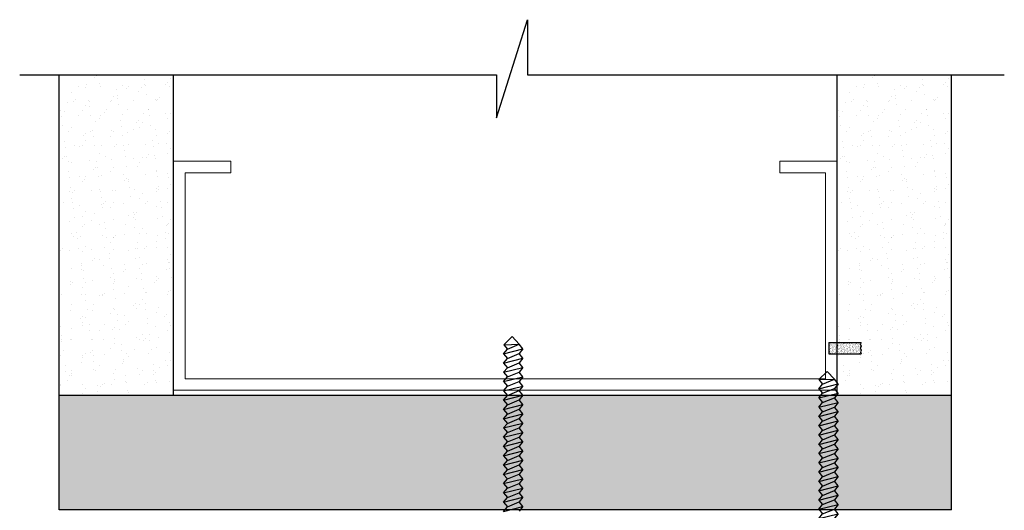
# Model space of a CAD drawing. Extents: x -5 to 243, y -6 to 79.
# Drawn here: x 61 to 67, y 70 to 73 of the extents above; entities that cross this region are included whole.
import ezdxf

# ---------------------------------------------------------------- set-up
doc = ezdxf.new("R2010")
doc.units = 0
doc.header["$LTSCALE"] = 0.3
doc.header["$MEASUREMENT"] = 0
doc.layers.get('0').update_dxf_attribs({"linetype": 'CONTINUOUS'})

# ---------------------------------------------------------------- blocks, each defined once
blk = doc.blocks.new('DRYWALL')
h = blk.add_hatch()
h.set_pattern_fill('AR-SAND', color=256, scale=0.062, style=0)
h.set_pattern_definition([(37.5, (-312.26616, -71.483), (-0.003905588, 0.119463074), [0, -0.09424, 0, -0.1054, 0, -0.10075]), (7.5, (-312.26616, -71.483), (0.109726156, 0.174973056), [0, -0.05084, 0, -0.08494, 0, -0.03255]), (327.5, (-312.34242, -71.483), (0.193076795, 0.00035086), [0, -0.031, 0, -0.1116, 0, -0.1457]), (317.5, (-312.34242, -71.483), (0.18637985, 0.054415885), [0, -0.0155, 0, -0.07316, 0, -0.0837])])
h.paths.add_polyline_path([(0.625, 1.777), (0.517, 1.729), (0.414, 1.771), (0.292, 1.725), (0.194, 1.773), (0.071, 1.723), (0, 1.777), (0, 0), (0.141, 0, -0.131652), (0.149, 0), (0.625, 0)])
for p, q in [((0, 0), (0, 1.777)), ((0, 1.777), (0.071, 1.723)), ((0.071, 1.723), (0.194, 1.773)), ((0.194, 1.773), (0.292, 1.725)), ((0.292, 1.725), (0.414, 1.771)), ((0.414, 1.771), (0.517, 1.729)), ((0.517, 1.729), (0.625, 1.777)), ((0.625, 0), (0.625, 1.777)), ((0, 0), (0.625, 0))]:
    blk.add_line(p, q)
blk = doc.blocks.new('scw')
at = {"color": 7, "linetype": 'Continuous'}
for p, q in [((0.0039, 0.7134), (-0.0339, 0.6757)), ((-0.0339, 0.6757), (0.0364, 0.6778)), ((-0.0339, 0.6757), (-0.0173, 0.6557)), ((-0.0173, 0.6557), (0.0364, 0.6778)), ((0.0364, 0.6778), (0.0039, 0.7134)), ((0.0535, 0.6567), (0.0364, 0.6778)), ((-0.0344, 0.6346), (0.0535, 0.6567)), ((-0.0344, 0.6346), (-0.0173, 0.6557)), ((-0.0344, 0.6346), (-0.0173, 0.6135)), ((-0.0173, 0.6135), (0.0364, 0.6356)), ((0.0535, 0.6567), (0.0364, 0.6356)), ((0.0535, 0.6145), (0.0364, 0.6356)), ((-0.0344, 0.5924), (0.0535, 0.6145)), ((-0.0344, 0.5924), (-0.0173, 0.6135)), ((-0.0344, 0.5924), (-0.0173, 0.5713)), ((-0.0173, 0.5713), (0.0364, 0.5934)), ((0.0535, 0.6145), (0.0364, 0.5934)), ((0.0535, 0.5723), (0.0364, 0.5934)), ((-0.0344, 0.5502), (0.0535, 0.5723)), ((-0.0344, 0.5502), (-0.0173, 0.5713)), ((-0.0344, 0.5502), (-0.0173, 0.529)), ((-0.0173, 0.529), (0.0364, 0.5512)), ((0.0535, 0.5723), (0.0364, 0.5512)), ((0.0535, 0.5301), (0.0364, 0.5512)), ((-0.0344, 0.5079), (0.0535, 0.5301)), ((-0.0344, 0.5079), (-0.0173, 0.529)), ((-0.0344, 0.5079), (-0.0173, 0.4868)), ((-0.0173, 0.4868), (0.0364, 0.509)), ((0.0535, 0.5301), (0.0364, 0.509)), ((0.0535, 0.4879), (0.0364, 0.509)), ((-0.0344, 0.4657), (0.0535, 0.4879)), ((-0.0344, 0.4657), (-0.0173, 0.4868)), ((-0.0344, 0.4657), (-0.0173, 0.4446)), ((-0.0173, 0.4446), (0.0364, 0.4668)), ((0.0535, 0.4879), (0.0364, 0.4668)), ((0.0535, 0.4457), (0.0364, 0.4668)), ((-0.0344, 0.4235), (0.0535, 0.4457)), ((-0.0344, 0.4235), (-0.0173, 0.4446)), ((-0.0344, 0.4235), (-0.0173, 0.4024)), ((-0.0344, 0.3813), (0.0535, 0.4035)), ((-0.0173, 0.4024), (0.0364, 0.4246)), ((0.0535, 0.4457), (0.0364, 0.4246)), ((0.0535, 0.4035), (0.0364, 0.4246)), ((0.0535, 0.4035), (0.0364, 0.3824)), ((-0.0344, 0.3813), (-0.0173, 0.4024)), ((-0.0344, 0.3813), (-0.0173, 0.3602)), ((-0.0344, 0.3391), (0.0535, 0.3613)), ((-0.0344, 0.3391), (-0.0173, 0.3602)), ((-0.0173, 0.3602), (0.0364, 0.3824)), ((0.0535, 0.3613), (0.0364, 0.3824)), ((0.0535, 0.3613), (0.0364, 0.3401)), ((-0.0344, 0.3391), (-0.0173, 0.318)), ((-0.0344, 0.2969), (0.0535, 0.319)), ((-0.0344, 0.2969), (-0.0173, 0.318)), ((-0.0173, 0.318), (0.0364, 0.3401)), ((0.0535, 0.319), (0.0364, 0.3401)), ((0.0535, 0.319), (0.0364, 0.2979)), ((-0.0344, 0.2969), (-0.0173, 0.2758)), ((-0.0344, 0.2547), (0.0535, 0.2768)), ((-0.0344, 0.2547), (-0.0173, 0.2758)), ((-0.0173, 0.2758), (0.0364, 0.2979)), ((0.0535, 0.2768), (0.0364, 0.2979)), ((0.0535, 0.2768), (0.0364, 0.2557)), ((-0.0344, 0.2547), (-0.0173, 0.2336)), ((-0.0344, 0.2125), (0.0535, 0.2346)), ((-0.0344, 0.2125), (0.0535, 0.2346)), ((-0.0344, 0.2125), (-0.0173, 0.2336)), ((-0.0173, 0.2336), (0.0364, 0.2557)), ((0.0535, 0.2346), (0.0364, 0.2557)), ((0.0535, 0.2346), (0.0364, 0.2135)), ((-0.0344, 0.2125), (-0.0173, 0.1914)), ((-0.0344, 0.1703), (0.0535, 0.1924)), ((-0.0344, 0.1703), (-0.0173, 0.1914)), ((-0.0173, 0.1914), (0.0364, 0.2135)), ((0.0535, 0.1924), (0.0364, 0.2135)), ((0.0535, 0.1924), (0.0364, 0.1713)), ((-0.0344, 0.1703), (-0.0173, 0.1492)), ((-0.0344, 0.128), (0.0535, 0.1502)), ((-0.0344, 0.128), (-0.0173, 0.1492)), ((-0.0173, 0.1492), (0.0364, 0.1713)), ((0.0535, 0.1502), (0.0364, 0.1713)), ((0.0535, 0.1502), (0.0364, 0.1291)), ((-0.0344, 0.128), (-0.0173, 0.1069)), ((-0.0344, 0.0858), (0.0535, 0.108)), ((-0.0344, 0.0858), (-0.0173, 0.1069)), ((-0.0173, 0.1069), (0.0364, 0.1291)), ((0.0535, 0.108), (0.0364, 0.1291)), ((0.0535, 0.108), (0.0364, 0.0869)), ((-0.0344, 0.0858), (-0.0173, 0.0647)), ((-0.0344, 0.0436), (0.0535, 0.0658)), ((-0.0344, 0.0436), (-0.0173, 0.0647)), ((-0.0173, 0.0647), (0.0364, 0.0869)), ((0.0535, 0.0658), (0.0364, 0.0869)), ((0.0535, 0.0658), (0.0364, 0.0447)), ((-0.0344, 0.0436), (-0.0173, 0.0225)), ((-0.0344, 0.0014), (0.0535, 0.0236)), ((-0.0344, 0.0014), (-0.0173, 0.0225)), ((-0.0344, 0.0014), (-0.0238, -0.0171)), ((-0.0238, -0.0171), (0.0364, 0.0025)), ((-0.0173, 0.0225), (0.0364, 0.0447)), ((0.0535, 0.0236), (0.0364, 0.0447)), ((0.0535, 0.0236), (0.0364, 0.0025)), ((0.0535, -0.0186), (0.0364, 0.0025)), ((-0.0972, -0.0281), (-0.0238, -0.0171)), ((-0.0784, -0.05), (-0.0972, -0.0281)), ((-0.0784, -0.05), (-0.0972, -0.0281)), ((0.1163, -0.0281), (0.0535, -0.0186)), ((0.0975, -0.05), (0.1163, -0.0281)), ((0.0975, -0.05), (-0.0784, -0.05))]:
    blk.add_line(p, q, dxfattribs=at)
at = {"color": 7}
for p, q in [((-0.0063, -0.0122), (0, 0)), ((0, 0), (0.0063, -0.0122))]:
    blk.add_line(p, q, dxfattribs=at)

msp = doc.modelspace()

# ---------------------------------------------------------------- hatches: boundary and pattern name
h = msp.add_hatch()
h.set_pattern_fill('AR-SAND', color=256, scale=0.062, angle=-90, style=0)
h.set_pattern_definition([(307.5, (54.87465, 59.80812), (0.1194631, 0.0039056), [0, -0.09424, 0, -0.1054, 0, -0.10075]), (277.5, (54.87465, 59.80812), (0.174973, -0.1097262), [0, -0.05084, 0, -0.08494, 0, -0.03255]), (237.5, (54.87465, 59.88438), (0.00035086, -0.1930768), [0, -0.031, 0, -0.1116, 0, -0.1457]), (227.5, (54.87465, 59.88438), (0.0544159, -0.1863798), [0, -0.0155, 0, -0.07316, 0, -0.0837])])
h.paths.add_polyline_path([(61.38881, 70.88111), (62.01381, 70.88111), (62.01381, 72.63191), (61.38881, 72.63191)])
h = msp.add_hatch()
h.set_pattern_fill('AR-SAND', color=256, scale=0.062, angle=-90, style=0)
h.set_pattern_definition([(307.5, (59.12488, 59.80812), (0.1194631, 0.0039056), [0, -0.09424, 0, -0.1054, 0, -0.10075]), (277.5, (59.12488, 59.80812), (0.174973, -0.1097262), [0, -0.05084, 0, -0.08494, 0, -0.03255]), (237.5, (59.12488, 59.88438), (0.00035086, -0.1930768), [0, -0.031, 0, -0.1116, 0, -0.1457]), (227.5, (59.12488, 59.88438), (0.0544159, -0.1863798), [0, -0.0155, 0, -0.07316, 0, -0.0837])])
h.paths.add_polyline_path([(65.63903, 70.88111), (66.26403, 70.88111), (66.26403, 72.63191), (65.63903, 72.63191)])
h = msp.add_hatch()
h.set_pattern_fill('AR-SAND', color=256, scale=0.062, style=0)
h.set_pattern_definition([(37.5, (77.33702, 63.741955), (-0.0039056, 0.1194631), [0, -0.09424, 0, -0.1054, 0, -0.10075]), (7.5, (77.33702, 63.74196), (0.1097262, 0.174973), [0, -0.05084, 0, -0.08494, 0, -0.03255]), (327.5, (77.26076, 63.74196), (0.1930768, 0.00035086), [0, -0.031, 0, -0.1116, 0, -0.1457]), (317.5, (77.26076, 63.74196), (0.1863798, 0.0544159), [0, -0.0155, 0, -0.07316, 0, -0.0837])])
h.paths.add_polyline_path([(66.26403, 70.25611), (66.26403, 70.88111), (61.38908, 70.88111), (61.38908, 70.25611)])

# ---------------------------------------------------------------- linework, layer by layer
at = {"color": 7}
for p, q in [((63.77965, 72.39748), (63.94771, 72.9325)), ((63.94771, 72.9325), (63.94771, 72.63191)), ((61.17416, 72.63191), (63.77965, 72.63191)), ((61.38908, 70.88111), (61.38908, 72.63191)), ((62.01381, 70.88111), (62.01381, 72.63191)), ((63.77965, 72.63191), (63.77965, 72.39748)), ((63.94771, 72.63191), (66.5532, 72.63191)), ((65.6393, 70.88111), (65.6393, 72.63191)), ((66.26403, 70.88111), (66.26403, 72.63191)), ((66.26403, 70.88111), (61.38908, 70.88111)), ((66.26403, 70.25611), (61.38908, 70.25611))]:
    msp.add_line(p, q, dxfattribs=at)
at = {"color": 4, "linetype": 'Continuous', "lineweight": 0}
for p, q in [((62.01476, 70.90935), (62.01476, 72.15935)), ((62.01476, 72.15935), (62.32726, 72.15935)), ((62.32726, 72.15935), (62.32726, 72.09685)), ((65.6393, 72.15935), (65.3268, 72.15935)), ((65.3268, 72.15935), (65.3268, 72.09685)), ((65.6393, 70.90935), (65.6393, 72.15935)), ((62.32726, 72.09685), (62.07726, 72.09685)), ((62.07726, 70.97185), (62.07726, 72.09685)), ((65.3268, 72.09685), (65.5768, 72.09685)), ((65.5768, 70.97185), (65.5768, 72.09685)), ((62.07726, 70.97185), (65.5768, 70.97185)), ((62.01476, 70.90935), (65.6393, 70.90935))]:
    msp.add_line(p, q, dxfattribs=at)
at = {"color": 7, "linetype": 'Continuous'}
for p, q in [((63.86395, 71.20292), (63.8187, 71.15768)), ((63.90297, 71.1603), (63.86395, 71.20292)), ((63.81804, 71.10839), (63.92353, 71.13497)), ((63.81804, 71.10839), (63.8386, 71.13372)), ((63.8187, 71.15768), (63.90297, 71.1603)), ((63.8187, 71.15768), (63.8386, 71.13372)), ((63.8386, 71.13372), (63.90297, 71.1603)), ((63.92353, 71.13497), (63.90297, 71.1603)), ((63.92353, 71.13497), (63.90297, 71.10964)), ((63.81804, 71.10839), (63.8386, 71.08306)), ((63.81804, 71.05774), (63.92353, 71.08432)), ((63.81804, 71.05774), (63.8386, 71.08306)), ((63.81804, 71.05774), (63.8386, 71.03241)), ((63.8386, 71.08306), (63.90297, 71.10964)), ((63.8386, 71.03241), (63.90297, 71.05899)), ((63.92353, 71.08432), (63.90297, 71.10964)), ((63.92353, 71.08432), (63.90297, 71.05899)), ((63.92353, 71.03366), (63.90297, 71.05899)), ((63.81804, 71.00708), (63.92353, 71.03366)), ((63.81804, 71.00708), (63.8386, 71.03241)), ((63.81804, 71.00708), (63.8386, 70.98175)), ((63.8386, 70.98175), (63.90297, 71.00834)), ((63.92353, 71.03366), (63.90297, 71.00834)), ((63.92353, 70.98301), (63.90297, 71.00834)), ((63.81804, 70.95643), (63.92353, 70.98301)), ((63.81804, 70.95643), (63.8386, 70.98175)), ((63.81804, 70.95643), (63.8386, 70.9311)), ((63.8386, 70.9311), (63.90297, 70.95768)), ((63.92353, 70.98301), (63.90297, 70.95768)), ((63.92353, 70.93235), (63.90297, 70.95768)), ((63.81804, 70.90577), (63.92353, 70.93235)), ((63.81804, 70.90577), (63.8386, 70.9311)), ((63.81804, 70.90577), (63.8386, 70.88045)), ((63.8386, 70.88045), (63.90297, 70.90703)), ((63.92353, 70.93235), (63.90297, 70.90703)), ((63.92353, 70.8817), (63.90297, 70.90703)), ((63.81804, 70.85512), (63.92353, 70.8817)), ((63.81804, 70.85512), (63.8386, 70.88045)), ((63.81804, 70.85512), (63.8386, 70.82979)), ((63.8386, 70.82979), (63.90297, 70.85637)), ((63.92353, 70.8817), (63.90297, 70.85637)), ((63.92353, 70.83105), (63.90297, 70.85637)), ((63.81804, 70.80446), (63.92353, 70.83105)), ((63.81804, 70.80446), (63.8386, 70.82979)), ((63.81804, 70.80446), (63.8386, 70.77914)), ((63.8386, 70.77914), (63.90297, 70.80572)), ((63.92353, 70.83105), (63.90297, 70.80572)), ((63.92353, 70.78039), (63.90297, 70.80572)), ((63.81804, 70.75381), (63.92353, 70.78039)), ((63.81804, 70.75381), (63.8386, 70.77914)), ((63.81804, 70.75381), (63.8386, 70.72848)), ((63.8386, 70.72848), (63.90297, 70.75507)), ((63.92353, 70.78039), (63.90297, 70.75507)), ((63.92353, 70.72974), (63.90297, 70.75507)), ((63.81804, 70.70316), (63.92353, 70.72974)), ((63.81804, 70.70316), (63.8386, 70.72848)), ((63.81804, 70.70316), (63.8386, 70.67783)), ((63.8386, 70.67783), (63.90297, 70.70441)), ((63.92353, 70.72974), (63.90297, 70.70441)), ((63.92353, 70.67908), (63.90297, 70.70441)), ((63.81804, 70.6525), (63.92353, 70.67908)), ((63.81804, 70.6525), (63.8386, 70.67783)), ((63.81804, 70.6525), (63.8386, 70.62718)), ((63.81804, 70.60185), (63.92353, 70.62843)), ((63.81804, 70.60185), (63.92353, 70.62843)), ((63.81804, 70.60185), (63.8386, 70.62718)), ((63.8386, 70.62718), (63.90297, 70.65376)), ((63.92353, 70.67908), (63.90297, 70.65376)), ((63.92353, 70.62843), (63.90297, 70.65376)), ((63.92353, 70.62843), (63.90297, 70.6031)), ((63.81804, 70.60185), (63.8386, 70.57652)), ((63.81804, 70.55119), (63.92353, 70.57778)), ((63.81804, 70.55119), (63.8386, 70.57652)), ((63.8386, 70.57652), (63.90297, 70.6031)), ((63.92353, 70.57778), (63.90297, 70.6031)), ((63.92353, 70.57778), (63.90297, 70.55245)), ((63.81804, 70.55119), (63.8386, 70.52587)), ((63.81804, 70.50054), (63.92353, 70.52712)), ((63.81804, 70.50054), (63.8386, 70.52587)), ((63.8386, 70.52587), (63.90297, 70.55245)), ((63.92353, 70.52712), (63.90297, 70.55245)), ((63.92353, 70.52712), (63.90297, 70.50179)), ((63.81804, 70.50054), (63.8386, 70.47521)), ((63.81804, 70.44989), (63.92353, 70.47647)), ((63.81804, 70.44989), (63.8386, 70.47521)), ((63.8386, 70.47521), (63.90297, 70.50179)), ((63.92353, 70.47647), (63.90297, 70.50179)), ((63.92353, 70.47647), (63.90297, 70.45114)), ((63.81804, 70.44989), (63.8386, 70.42456)), ((63.81804, 70.39923), (63.92353, 70.42581)), ((63.81804, 70.39923), (63.8386, 70.42456)), ((63.8386, 70.42456), (63.90297, 70.45114)), ((63.92353, 70.42581), (63.90297, 70.45114)), ((63.92353, 70.42581), (63.90297, 70.40049)), ((63.81804, 70.39923), (63.8386, 70.3739)), ((63.81804, 70.34858), (63.92353, 70.37516)), ((63.81804, 70.34858), (63.8386, 70.3739)), ((63.8386, 70.3739), (63.90297, 70.40049)), ((63.92353, 70.37516), (63.90297, 70.40049)), ((63.92353, 70.37516), (63.90297, 70.34983)), ((63.81804, 70.34858), (63.8386, 70.32325)), ((63.81804, 70.29792), (63.92353, 70.3245)), ((63.81804, 70.29792), (63.8386, 70.32325)), ((63.8386, 70.32325), (63.90297, 70.34983)), ((63.92353, 70.3245), (63.90297, 70.34983)), ((63.92353, 70.3245), (63.90297, 70.29918)), ((63.81804, 70.29792), (63.8386, 70.2726)), ((63.81804, 70.24727), (63.92353, 70.27385)), ((63.81804, 70.24727), (63.8386, 70.2726)), ((63.8386, 70.2726), (63.90297, 70.29918)), ((63.92353, 70.27385), (63.90297, 70.29918)), ((63.92353, 70.27385), (63.90297, 70.24852))]:
    msp.add_line(p, q, dxfattribs=at)
for p, q in [((61.38908, 70.25611), (61.38908, 70.88111)), ((66.26403, 70.25611), (66.26403, 70.88111))]:
    msp.add_line(p, q)

# ---------------------------------------------------------------- block references
at = {"lineweight": 9, "ltscale": 10, "xscale": 0.1, "yscale": 0.1, "zscale": 0.1, "rotation": 270}
msp.add_blockref('DRYWALL', (65.59403, 71.17011), dxfattribs=at)
at = {"xscale": 1.200026998369367, "yscale": 1.200026998369367, "zscale": 1.200026998369367}
msp.add_blockref('scw', (65.58099, 70.15618), dxfattribs=at)

doc.saveas('drawing.dxf')
